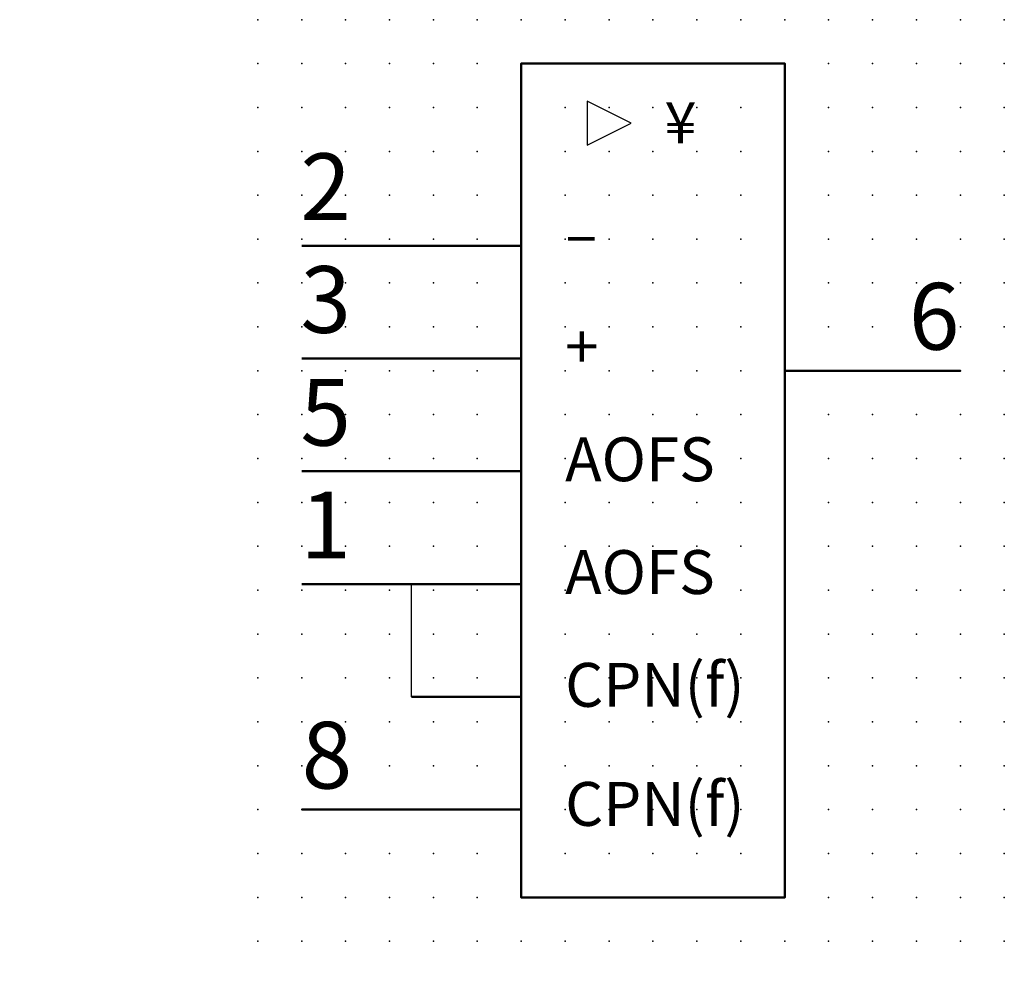
# Model space of a CAD drawing. Extents: x -13.6 to 42.5, y 0.6 to 55.6.
import ezdxf

# ---------------------------------------------------------------- set-up
doc = ezdxf.new("R2010")
doc.units = 0
doc.header["$PDSIZE"] = -2
doc.layers.get('0').update_dxf_attribs({"color": 9, "linetype": 'CONTINUOUS', "plot": 0})
doc.layers.add('00.9 GRID -025', color=1, linetype='CONTINUOUS', plot=False)
doc.layers.add('01.2-CONTINUOUS-0175', color=3, linetype='CONTINUOUS')
doc.layers.add('01.2-CONTINUOUS-025', color=2, linetype='CONTINUOUS')
doc.styles.add('Arial-2-5', font='arial.ttf', dxfattribs={"height": 2.5})
doc.styles.add('Arial-3-5', font='arial.ttf', dxfattribs={"height": 3.5})
doc.styles.add('Latin-2-5', font='ISOCP.SHX', dxfattribs={"height": 2.5})

# ---------------------------------------------------------------- blocks, each defined once
blk = doc.blocks.new('*U11')
blk.add_point((0, 0))
blk = doc.blocks.new('*U12')
at = {"layer": '00.9 GRID -025', "color": 0, "linetype": 'ByBlock', "lineweight": -2, "transparency": 16777216}
for p in [(-52.5, 42.5), (-50, 42.5), (-47.5, 42.5), (-45, 42.5), (-42.5, 42.5), (-40, 42.5), (-37.5, 42.5), (-35, 42.5), (-32.5, 42.5), (-30, 42.5), (-27.5, 42.5), (-25, 42.5), (-22.5, 42.5), (-20, 42.5), (-17.5, 42.5), (-15, 42.5), (-12.5, 42.5), (-10, 42.5), (-7.5, 42.5), (-5, 42.5), (-2.5, 42.5), (0, 42.5), (-52.5, 40), (-50, 40), (-47.5, 40), (-45, 40), (-42.5, 40), (-40, 40), (-37.5, 40), (-35, 40), (-32.5, 40), (-30, 40), (-27.5, 40), (-25, 40), (-22.5, 40), (-20, 40), (-17.5, 40), (-15, 40), (-12.5, 40), (-10, 40), (-7.5, 40), (-5, 40), (-2.5, 40), (0, 40), (-52.5, 37.5), (-50, 37.5), (-47.5, 37.5), (-45, 37.5), (-42.5, 37.5), (-40, 37.5), (-37.5, 37.5), (-35, 37.5), (-32.5, 37.5), (-30, 37.5), (-27.5, 37.5), (-25, 37.5), (-22.5, 37.5), (-20, 37.5), (-17.5, 37.5), (-15, 37.5), (-12.5, 37.5), (-10, 37.5), (-7.5, 37.5), (-5, 37.5), (-2.5, 37.5), (0, 37.5), (-52.5, 35), (-50, 35), (-47.5, 35), (-45, 35), (-42.5, 35), (-40, 35), (-37.5, 35), (-35, 35), (-32.5, 35), (-30, 35), (-27.5, 35), (-25, 35), (-22.5, 35), (-20, 35), (-17.5, 35), (-15, 35), (-12.5, 35), (-10, 35), (-7.5, 35), (-5, 35), (-2.5, 35), (0, 35), (-52.5, 32.5), (-50, 32.5), (-47.5, 32.5), (-45, 32.5), (-42.5, 32.5), (-40, 32.5), (-37.5, 32.5), (-35, 32.5), (-32.5, 32.5), (-30, 32.5), (-27.5, 32.5), (-25, 32.5), (-22.5, 32.5), (-20, 32.5), (-17.5, 32.5), (-15, 32.5), (-12.5, 32.5), (-10, 32.5), (-7.5, 32.5), (-5, 32.5), (-2.5, 32.5), (0, 32.5), (-52.5, 30), (-50, 30), (-47.5, 30), (-45, 30), (-42.5, 30), (-40, 30), (-37.5, 30), (-35, 30), (-32.5, 30), (-30, 30), (-27.5, 30), (-25, 30), (-22.5, 30), (-20, 30), (-17.5, 30), (-15, 30), (-12.5, 30), (-10, 30), (-7.5, 30), (-5, 30), (-2.5, 30), (0, 30), (-52.5, 27.5), (-50, 27.5), (-47.5, 27.5), (-45, 27.5), (-42.5, 27.5), (-40, 27.5), (-37.5, 27.5), (-35, 27.5), (-32.5, 27.5), (-30, 27.5), (-27.5, 27.5), (-25, 27.5), (-22.5, 27.5), (-20, 27.5), (-17.5, 27.5), (-15, 27.5), (-12.5, 27.5), (-10, 27.5), (-7.5, 27.5), (-5, 27.5), (-2.5, 27.5), (0, 27.5), (-52.5, 25), (-50, 25), (-47.5, 25), (-45, 25), (-42.5, 25), (-40, 25), (-37.5, 25), (-35, 25), (-32.5, 25), (-30, 25), (-27.5, 25), (-25, 25), (-22.5, 25), (-20, 25), (-17.5, 25), (-15, 25), (-12.5, 25), (-10, 25), (-7.5, 25), (-5, 25), (-2.5, 25), (0, 25), (-52.5, 22.5), (-50, 22.5), (-47.5, 22.5), (-45, 22.5), (-42.5, 22.5), (-40, 22.5), (-37.5, 22.5), (-35, 22.5), (-32.5, 22.5), (-30, 22.5), (-27.5, 22.5), (-25, 22.5), (-22.5, 22.5), (-20, 22.5), (-17.5, 22.5), (-15, 22.5), (-12.5, 22.5), (-10, 22.5), (-7.5, 22.5), (-5, 22.5), (-2.5, 22.5), (0, 22.5), (-52.5, 20), (-50, 20), (-47.5, 20), (-45, 20), (-42.5, 20), (-40, 20), (-37.5, 20), (-35, 20), (-32.5, 20), (-30, 20), (-27.5, 20), (-25, 20), (-22.5, 20), (-20, 20), (-17.5, 20), (-15, 20), (-12.5, 20), (-10, 20), (-7.5, 20), (-5, 20), (-2.5, 20), (0, 20), (-52.5, 17.5), (-50, 17.5), (-47.5, 17.5), (-45, 17.5), (-42.5, 17.5), (-40, 17.5), (-37.5, 17.5), (-35, 17.5), (-32.5, 17.5), (-30, 17.5), (-27.5, 17.5), (-25, 17.5), (-22.5, 17.5), (-20, 17.5), (-17.5, 17.5), (-15, 17.5), (-12.5, 17.5), (-10, 17.5), (-7.5, 17.5), (-5, 17.5), (-2.5, 17.5), (0, 17.5), (-52.5, 15), (-50, 15), (-47.5, 15), (-45, 15), (-42.5, 15), (-40, 15), (-37.5, 15), (-35, 15), (-32.5, 15), (-30, 15), (-27.5, 15), (-25, 15), (-22.5, 15), (-20, 15), (-17.5, 15), (-15, 15), (-12.5, 15), (-10, 15), (-7.5, 15), (-5, 15), (-2.5, 15), (0, 15), (-52.5, 12.5), (-50, 12.5), (-47.5, 12.5), (-45, 12.5), (-42.5, 12.5), (-40, 12.5), (-37.5, 12.5), (-35, 12.5), (-32.5, 12.5), (-30, 12.5), (-27.5, 12.5), (-25, 12.5), (-22.5, 12.5), (-20, 12.5), (-17.5, 12.5), (-15, 12.5), (-12.5, 12.5), (-10, 12.5), (-7.5, 12.5), (-5, 12.5), (-2.5, 12.5), (0, 12.5), (-52.5, 10), (-50, 10), (-47.5, 10), (-45, 10), (-42.5, 10), (-40, 10), (-37.5, 10), (-35, 10), (-32.5, 10), (-30, 10), (-27.5, 10), (-25, 10), (-22.5, 10), (-20, 10), (-17.5, 10), (-15, 10), (-12.5, 10), (-10, 10), (-7.5, 10), (-5, 10), (-2.5, 10), (0, 10), (-52.5, 7.5), (-50, 7.5), (-47.5, 7.5), (-45, 7.5), (-42.5, 7.5), (-40, 7.5), (-37.5, 7.5), (-35, 7.5), (-32.5, 7.5), (-30, 7.5), (-27.5, 7.5), (-25, 7.5), (-22.5, 7.5), (-20, 7.5), (-17.5, 7.5), (-15, 7.5), (-12.5, 7.5), (-10, 7.5), (-7.5, 7.5), (-5, 7.5), (-2.5, 7.5), (0, 7.5), (-52.5, 5), (-50, 5), (-47.5, 5), (-45, 5), (-42.5, 5), (-40, 5), (-37.5, 5), (-35, 5), (-32.5, 5), (-30, 5), (-27.5, 5), (-25, 5), (-22.5, 5), (-20, 5), (-17.5, 5), (-15, 5), (-12.5, 5), (-10, 5), (-7.5, 5), (-5, 5), (-2.5, 5), (0, 5), (-52.5, 2.5), (-50, 2.5), (-47.5, 2.5), (-45, 2.5), (-42.5, 2.5), (-40, 2.5), (-37.5, 2.5), (-35, 2.5), (-32.5, 2.5), (-30, 2.5), (-27.5, 2.5), (-25, 2.5), (-22.5, 2.5), (-20, 2.5), (-17.5, 2.5), (-15, 2.5), (-12.5, 2.5), (-10, 2.5), (-7.5, 2.5), (-5, 2.5), (-2.5, 2.5), (0, 2.5), (-52.5, 0), (-50, 0), (-47.5, 0), (-45, 0), (-42.5, 0), (-40, 0), (-37.5, 0), (-35, 0), (-32.5, 0), (-30, 0), (-27.5, 0), (-25, 0), (-22.5, 0), (-20, 0), (-17.5, 0), (-15, 0), (-12.5, 0), (-10, 0), (-7.5, 0), (-5, 0), (-2.5, 0), (0, 0)]:
    blk.add_blockref('*U11', p, dxfattribs=at)

msp = doc.modelspace()

# ---------------------------------------------------------------- linework, layer by layer
at = {"layer": '01.2-CONTINUOUS-025'}
for p, q in [((18.732, 50.997), (18.732, 48.497)), ((21.232, 49.747), (18.732, 50.997)), ((18.732, 48.497), (21.232, 49.747)), ((8.732, 17.072), (8.732, 23.497))]:
    msp.add_line(p, q, dxfattribs=at)
at = {"layer": '01.2-CONTINUOUS-025', "lineweight": 50}
for p, q in [((2.482, 42.771), (14.982, 42.771)), ((2.482, 36.346), (14.982, 36.346)), ((2.482, 29.921), (14.982, 29.921)), ((2.482, 23.497), (14.982, 23.497)), ((8.732, 17.072), (14.982, 17.072)), ((2.482, 10.647), (14.982, 10.647))]:
    msp.add_line(p, q, dxfattribs=at)
for points in [[(29.982, 5.647), (14.982, 5.647), (14.982, 53.147), (29.982, 53.147), (29.982, 5.647)], [(29.928, 35.647), (39.982, 35.647)]]:
    msp.add_lwpolyline(points, dxfattribs=at)

# ---------------------------------------------------------------- block references
at = {"layer": '00.9 GRID -025', "rotation": 270}
msp.add_blockref('*U12', (-0.018, 3.147), dxfattribs=at)

# ---------------------------------------------------------------- texts
at = {"layer": '01.2-CONTINUOUS-0175', "color": 2, "char_height": 0.0387, "attachment_point": 9, "style": 'Latin-2-5'}
for insert in [(-13.571, 0.881), (-13.571, 0.881), (-13.544, 0.935), (-13.544, 0.935), (-12.975, 0.637), (-12.975, 0.637), (-12.948, 0.691), (-12.948, 0.691)]:
    msp.add_mtext('\\A1;', dxfattribs=dict(at, insert=insert))
at = {"layer": '01.2-CONTINUOUS-025'}
for s, insert, char_height, attachment_point, style in [('{\\fSymbol|b0|i0|c2|p18;\\H0.95833x;¥}', (23.141, 50.997), 2.5, 1, 'Arial-2-5'), ('2', (2.411, 48.03), 3.8, 1, 'Arial-3-5'), ('–', (17.482, 43.128), 2.5, 4, 'Arial-2-5'), ('3', (2.411, 41.606), 3.8, 1, 'Arial-3-5'), ('6', (39.928, 40.647), 3.8, 3, 'Arial-3-5'), ('+', (17.482, 36.703), 2.5, 4, 'Arial-2-5'), ('5', (2.411, 35.181), 3.8, 1, 'Arial-3-5'), ('AOFS', (17.482, 30.279), 2.5, 4, 'Arial-2-5'), ('1', (2.411, 28.756), 3.8, 1, 'Arial-3-5'), ('AOFS', (17.482, 23.854), 2.5, 4, 'Arial-2-5'), ('CPN(f)', (17.482, 17.429), 2.5, 4, 'Arial-2-5'), ('8', (2.482, 15.647), 3.8, 1, 'Arial-3-5'), ('CPN(f)', (17.482, 10.647), 2.5, 4, 'Arial-2-5')]:
    msp.add_mtext(s, dxfattribs=dict(at, insert=insert, char_height=char_height, attachment_point=attachment_point, style=style))

doc.saveas('drawing.dxf')
